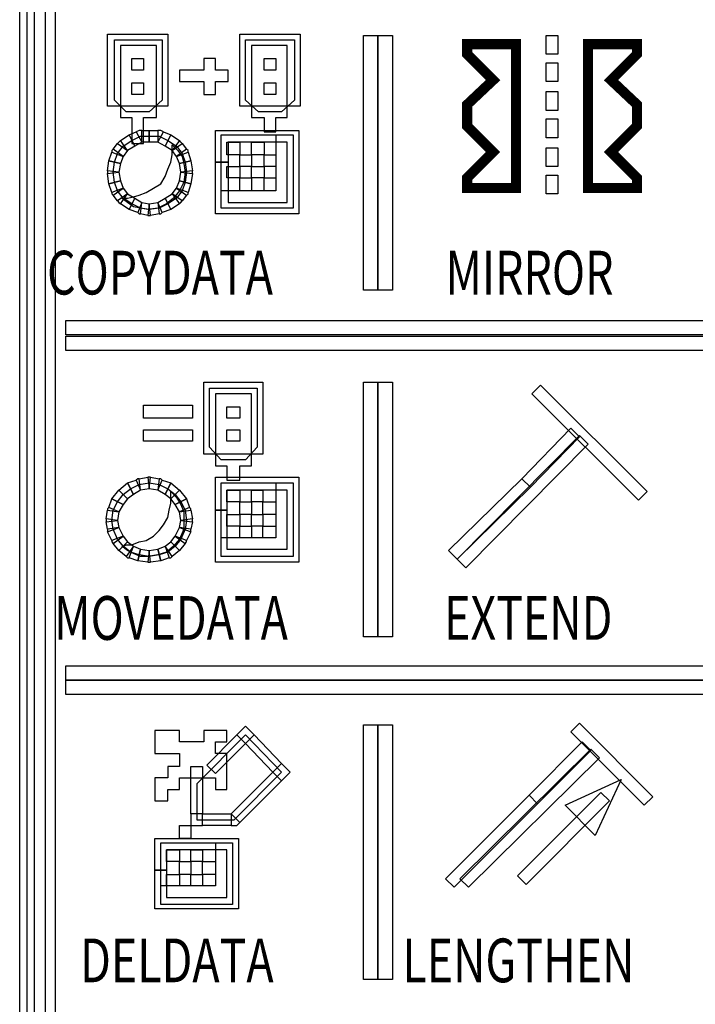
# Model space of a CAD drawing. Extents: x 0.01 to 6.04, y -6.06 to -0.01.
# Drawn here: x 3.2 to 3.56, y -5.15 to -4.63 of the extents above; entities that cross this region are included whole.
import ezdxf

# ---------------------------------------------------------------- set-up
doc = ezdxf.new("R2010")
doc.units = 0
doc.header["$MEASUREMENT"] = 0
doc.layers.get('0').update_dxf_attribs({"linetype": 'CONTINUOUS'})
doc.styles.add('WMF-ARIAL0', font='ARIAL.TTF')

msp = doc.modelspace()

# ---------------------------------------------------------------- linework, layer by layer
at = {"color": 254}
for points in [[(3.20852, -4.24871), (3.20852, -5.52999), (3.20094, -5.52999), (3.20094, -4.24871), (3.20852, -4.24871)], [(3.21458, -4.25705), (4.66342, -4.25705), (4.66342, -5.52393), (3.21458, -5.52393), (3.21458, -4.25705), (3.21458, -4.25705)], [(3.38214, -4.63764), (3.38972, -4.63764), (3.38972, -4.77184), (3.38214, -4.77184), (3.38214, -4.63764)], [(3.26007, -4.64977), (3.26614, -4.64977), (3.26614, -4.65584), (3.26007, -4.65584), (3.26007, -4.64977), (3.26007, -4.64977)], [(3.32982, -4.64977), (3.33589, -4.64977), (3.33589, -4.65584), (3.32982, -4.65584), (3.32982, -4.64977), (3.32982, -4.64977)], [(3.26007, -4.66266), (3.26614, -4.66266), (3.26614, -4.66873), (3.26007, -4.66873), (3.26007, -4.66266), (3.26007, -4.66266)], [(3.32982, -4.66266), (3.33589, -4.66266), (3.33589, -4.66873), (3.32982, -4.66873), (3.32982, -4.66266), (3.32982, -4.66266)], [(3.2252, -4.79534), (3.2252, -4.78776), (4.64371, -4.78776), (4.64371, -4.79534), (3.2252, -4.79534)], [(3.38214, -4.82036), (3.38972, -4.82036), (3.38972, -4.95455), (3.38214, -4.95455), (3.38214, -4.82036)], [(3.31011, -4.83325), (3.31693, -4.83325), (3.31693, -4.83931), (3.31011, -4.83931), (3.31011, -4.83325), (3.31011, -4.83325)], [(3.31011, -4.84538), (3.31693, -4.84538), (3.31693, -4.85144), (3.31011, -4.85144), (3.31011, -4.84538), (3.31011, -4.84538)], [(3.49586, -4.84841), (3.50041, -4.85296), (3.43596, -4.91816), (3.43142, -4.91361), (3.49586, -4.84841)], [(3.2252, -4.9773), (3.2252, -4.96972), (4.64371, -4.96972), (4.64371, -4.9773), (3.2252, -4.9773)], [(3.38214, -5.0008), (3.38972, -5.0008), (3.38972, -5.13499), (3.38214, -5.13499), (3.38214, -5.0008)], [(3.43748, -5.08647), (3.43293, -5.08192), (3.50192, -5.01369), (3.50647, -5.01824), (3.43748, -5.08647)]]:
    msp.add_lwpolyline(points, dxfattribs=at)
at = {"color": 7}
for points in [[(4.66569, -4.24492), (3.20473, -4.24492), (3.20473, -5.52923), (3.21989, -5.52923), (3.21989, -4.2616), (4.66645, -4.2616), (4.66569, -4.24492), (4.66569, -4.24492)], [(3.27903, -4.67479), (3.27296, -4.67479), (3.27296, -4.64295), (3.25401, -4.64295), (3.25401, -4.68086), (3.26007, -4.68086), (3.26007, -4.6945), (3.26614, -4.6945), (3.26614, -4.68086), (3.27296, -4.68086), (3.27296, -4.67479), (3.24718, -4.67479), (3.24718, -4.63688), (3.27903, -4.63688), (3.27903, -4.67479), (3.27903, -4.67479)], [(3.34878, -4.67479), (3.34195, -4.67479), (3.34195, -4.64295), (3.323, -4.64295), (3.323, -4.68086), (3.32982, -4.68086), (3.32982, -4.68844), (3.33589, -4.68844), (3.33589, -4.68086), (3.34195, -4.68086), (3.34195, -4.67479), (3.31693, -4.67479), (3.31693, -4.63688), (3.34878, -4.63688), (3.34878, -4.67479), (3.34878, -4.67479)], [(3.38972, -4.63764), (3.3973, -4.63764), (3.3973, -4.77184), (3.38972, -4.77184), (3.38972, -4.63764)], [(3.47842, -4.63764), (3.48449, -4.63764), (3.48449, -4.6475), (3.47842, -4.6475), (3.47842, -4.63764), (3.47842, -4.63764)], [(3.25097, -4.63992), (3.27599, -4.63992), (3.27599, -4.67176), (3.26917, -4.67782), (3.25704, -4.67782), (3.25097, -4.67176), (3.25097, -4.63992), (3.25097, -4.63992)], [(3.31997, -4.63992), (3.34574, -4.63992), (3.34574, -4.67176), (3.33892, -4.67782), (3.32679, -4.67782), (3.31997, -4.67176), (3.31997, -4.63992), (3.31997, -4.63992)], [(3.31087, -4.65584), (3.30405, -4.65584), (3.30405, -4.64977), (3.29798, -4.64977), (3.29798, -4.65584), (3.28509, -4.65584), (3.28509, -4.6619), (3.29798, -4.6619), (3.29798, -4.66873), (3.30405, -4.66873), (3.30405, -4.6619), (3.31087, -4.6619), (3.31087, -4.65584), (3.31087, -4.65584)], [(3.47842, -4.65205), (3.48449, -4.65205), (3.48449, -4.6619), (3.47842, -4.6619), (3.47842, -4.65205), (3.47842, -4.65205)], [(3.47842, -4.66721), (3.48449, -4.66721), (3.48449, -4.67707), (3.47842, -4.67707), (3.47842, -4.66721), (3.47842, -4.66721)], [(3.47842, -4.68162), (3.48449, -4.68162), (3.48449, -4.69147), (3.47842, -4.69147), (3.47842, -4.68162), (3.47842, -4.68162)], [(3.26159, -4.69602), (3.2578, -4.6983), (3.25401, -4.69299), (3.25856, -4.68996), (3.26159, -4.69602)], [(3.26538, -4.69375), (3.26159, -4.69602), (3.25856, -4.68996), (3.26235, -4.68844), (3.26538, -4.69375)], [(3.26538, -4.69375), (3.26538, -4.68768), (3.26386, -4.68768), (3.26235, -4.68844), (3.26538, -4.69375)], [(3.26917, -4.69375), (3.26538, -4.69375), (3.26538, -4.68768), (3.26917, -4.68768), (3.26917, -4.69375)], [(3.27372, -4.69375), (3.26917, -4.69375), (3.26917, -4.68768), (3.27372, -4.68768), (3.27372, -4.69375)], [(3.27372, -4.69375), (3.27675, -4.68844), (3.27524, -4.68768), (3.27372, -4.68768), (3.27372, -4.69375)], [(3.27751, -4.69602), (3.27372, -4.69375), (3.27675, -4.68844), (3.28054, -4.68996), (3.27751, -4.69602)], [(3.2813, -4.6983), (3.27751, -4.69602), (3.28054, -4.68996), (3.28509, -4.69299), (3.2813, -4.6983)], [(3.31087, -4.70436), (3.30405, -4.70436), (3.30405, -4.68768), (3.34802, -4.68768), (3.34802, -4.73165), (3.30405, -4.73165), (3.30405, -4.70436), (3.31087, -4.70436), (3.31087, -4.72559), (3.34195, -4.72559), (3.34195, -4.69375), (3.31087, -4.69375), (3.31087, -4.70436), (3.31087, -4.70436)], [(3.2578, -4.6983), (3.25552, -4.70133), (3.25022, -4.69754), (3.25249, -4.6945), (3.2578, -4.6983)], [(3.2578, -4.6983), (3.25401, -4.69299), (3.25325, -4.69375), (3.25249, -4.6945), (3.2578, -4.6983)], [(3.2813, -4.6983), (3.28661, -4.6945), (3.28585, -4.69375), (3.28509, -4.69299), (3.2813, -4.6983)], [(3.28358, -4.70133), (3.2813, -4.6983), (3.28661, -4.6945), (3.28888, -4.69754), (3.28358, -4.70133)], [(3.25552, -4.70133), (3.25401, -4.70512), (3.24794, -4.7036), (3.24946, -4.69905), (3.25552, -4.70133)], [(3.25552, -4.70133), (3.25022, -4.69754), (3.24946, -4.6983), (3.24946, -4.69905), (3.25552, -4.70133)], [(3.28358, -4.70133), (3.28964, -4.69905), (3.28964, -4.6983), (3.28888, -4.69754), (3.28358, -4.70133)], [(3.28509, -4.70512), (3.28358, -4.70133), (3.28964, -4.69905), (3.29116, -4.7036), (3.28509, -4.70512)], [(3.47842, -4.69678), (3.48449, -4.69678), (3.48449, -4.70663), (3.47842, -4.70663), (3.47842, -4.69678), (3.47842, -4.69678)], [(3.25401, -4.70512), (3.25325, -4.70967), (3.24718, -4.70891), (3.24794, -4.7036), (3.25401, -4.70512)], [(3.28585, -4.70967), (3.28509, -4.70512), (3.29116, -4.7036), (3.29192, -4.70891), (3.28585, -4.70967)], [(3.25325, -4.70967), (3.24718, -4.70891), (3.24718, -4.70967), (3.24718, -4.71043), (3.25325, -4.70967)], [(3.25401, -4.71422), (3.24794, -4.71573), (3.24718, -4.71043), (3.25325, -4.70967), (3.25401, -4.71422)], [(3.28509, -4.71422), (3.28585, -4.70967), (3.29192, -4.71043), (3.29116, -4.71573), (3.28509, -4.71422)], [(3.28585, -4.70967), (3.29192, -4.71043), (3.29192, -4.70967), (3.29192, -4.70891), (3.28585, -4.70967)], [(3.25401, -4.71422), (3.25552, -4.71801), (3.24946, -4.72028), (3.24794, -4.71573), (3.25401, -4.71422)], [(3.28358, -4.71801), (3.28509, -4.71422), (3.29116, -4.71573), (3.28964, -4.72028), (3.28358, -4.71801)], [(3.47842, -4.71118), (3.48449, -4.71118), (3.48449, -4.72104), (3.47842, -4.72104), (3.47842, -4.71118), (3.47842, -4.71118)], [(3.25552, -4.71801), (3.24946, -4.72028), (3.24946, -4.72104), (3.25022, -4.7218), (3.25552, -4.71801)], [(3.25552, -4.71801), (3.2578, -4.72104), (3.25249, -4.72483), (3.25022, -4.7218), (3.25552, -4.71801)], [(3.2578, -4.72104), (3.25249, -4.72483), (3.25325, -4.72559), (3.25401, -4.72635), (3.2578, -4.72104)], [(3.2578, -4.72104), (3.26159, -4.72331), (3.25856, -4.72938), (3.25401, -4.72635), (3.2578, -4.72104)], [(3.27751, -4.72331), (3.2813, -4.72104), (3.28509, -4.72635), (3.28054, -4.72938), (3.27751, -4.72331)], [(3.2813, -4.72104), (3.28358, -4.71801), (3.28888, -4.7218), (3.28661, -4.72483), (3.2813, -4.72104)], [(3.2813, -4.72104), (3.28509, -4.72635), (3.28585, -4.72559), (3.28661, -4.72483), (3.2813, -4.72104)], [(3.28358, -4.71801), (3.28888, -4.7218), (3.28964, -4.72104), (3.28964, -4.72028), (3.28358, -4.71801)], [(3.26159, -4.72331), (3.26538, -4.72559), (3.26311, -4.7309), (3.25856, -4.72938), (3.26159, -4.72331)], [(3.26538, -4.72559), (3.26311, -4.7309), (3.26386, -4.73165), (3.26462, -4.73165), (3.26538, -4.72559)], [(3.26538, -4.72559), (3.26917, -4.72635), (3.26841, -4.73241), (3.26462, -4.73165), (3.26538, -4.72559)], [(3.26917, -4.72635), (3.26841, -4.73241), (3.26917, -4.73241), (3.26993, -4.73241), (3.26917, -4.72635)], [(3.26917, -4.72635), (3.27372, -4.72559), (3.27448, -4.73165), (3.26993, -4.73241), (3.26917, -4.72635)], [(3.27372, -4.72559), (3.27751, -4.72331), (3.28054, -4.72938), (3.27599, -4.7309), (3.27372, -4.72559)], [(3.27372, -4.72559), (3.27448, -4.73165), (3.27524, -4.73165), (3.27599, -4.7309), (3.27372, -4.72559)], [(3.2252, -4.80368), (3.2252, -4.7961), (4.64371, -4.7961), (4.64371, -4.80368), (3.2252, -4.80368)], [(3.32906, -4.85827), (3.323, -4.85827), (3.323, -4.82642), (3.30405, -4.82642), (3.30405, -4.86433), (3.31011, -4.86433), (3.31011, -4.87191), (3.31693, -4.87191), (3.31693, -4.86433), (3.323, -4.86433), (3.323, -4.85827), (3.29798, -4.85827), (3.29798, -4.82036), (3.32906, -4.82036), (3.32906, -4.85827), (3.32906, -4.85827)], [(3.30101, -4.82339), (3.32603, -4.82339), (3.32603, -4.85448), (3.31997, -4.8613), (3.30708, -4.8613), (3.30101, -4.85448), (3.30101, -4.82339), (3.30101, -4.82339)], [(3.38972, -4.82036), (3.3973, -4.82036), (3.3973, -4.95455), (3.38972, -4.95455), (3.38972, -4.82036)], [(3.47084, -4.82642), (3.47539, -4.82187), (3.53149, -4.87798), (3.52694, -4.88253), (3.47084, -4.82642)], [(3.26614, -4.83249), (3.29192, -4.83249), (3.29192, -4.83931), (3.26614, -4.83931), (3.26614, -4.83249), (3.26614, -4.83249)], [(3.26614, -4.84538), (3.29192, -4.84538), (3.29192, -4.85144), (3.26614, -4.85144), (3.26614, -4.84538), (3.26614, -4.84538)], [(3.49131, -4.84462), (3.49586, -4.84917), (3.47008, -4.8757), (3.46553, -4.87115), (3.49131, -4.84462)], [(3.26462, -4.87722), (3.26386, -4.87115), (3.26311, -4.87115), (3.26235, -4.87191), (3.26462, -4.87722)], [(3.26917, -4.87646), (3.26462, -4.87722), (3.26386, -4.87115), (3.26841, -4.8704), (3.26917, -4.87646)], [(3.26917, -4.87646), (3.26993, -4.8704), (3.26917, -4.8704), (3.26841, -4.8704), (3.26917, -4.87646)], [(3.27372, -4.87722), (3.26917, -4.87646), (3.26993, -4.8704), (3.27448, -4.87115), (3.27372, -4.87722)], [(3.27372, -4.87722), (3.27599, -4.87191), (3.27524, -4.87115), (3.27448, -4.87115), (3.27372, -4.87722)], [(3.31011, -4.88783), (3.30405, -4.88783), (3.30405, -4.8704), (3.34802, -4.8704), (3.34802, -4.91513), (3.30405, -4.91513), (3.30405, -4.88783), (3.31011, -4.88783), (3.31011, -4.9083), (3.34195, -4.9083), (3.34195, -4.87722), (3.31011, -4.87722), (3.31011, -4.88783), (3.31011, -4.88783)], [(3.46553, -4.87115), (3.47008, -4.8757), (3.43142, -4.91361), (3.42687, -4.90906), (3.46553, -4.87115)], [(3.26083, -4.87949), (3.2578, -4.88177), (3.25325, -4.87722), (3.2578, -4.87343), (3.26083, -4.87949)], [(3.26462, -4.87722), (3.26083, -4.87949), (3.2578, -4.87343), (3.26235, -4.87191), (3.26462, -4.87722)], [(3.27751, -4.87949), (3.27372, -4.87722), (3.27599, -4.87191), (3.28054, -4.87343), (3.27751, -4.87949)], [(3.28054, -4.88177), (3.27751, -4.87949), (3.28054, -4.87343), (3.28509, -4.87722), (3.28054, -4.88177)], [(3.25552, -4.8848), (3.25325, -4.88859), (3.24794, -4.88632), (3.24946, -4.88177), (3.25552, -4.8848)], [(3.2578, -4.88177), (3.25552, -4.8848), (3.24946, -4.88177), (3.25325, -4.87722), (3.2578, -4.88177)], [(3.28282, -4.8848), (3.28054, -4.88177), (3.28509, -4.87722), (3.28888, -4.88177), (3.28282, -4.8848)], [(3.28509, -4.88859), (3.28282, -4.8848), (3.28888, -4.88177), (3.2904, -4.88632), (3.28509, -4.88859)], [(3.25325, -4.88859), (3.24794, -4.88632), (3.24718, -4.88708), (3.24718, -4.88783), (3.25325, -4.88859)], [(3.28509, -4.88859), (3.29116, -4.88783), (3.29116, -4.88708), (3.2904, -4.88632), (3.28509, -4.88859)], [(3.25325, -4.88859), (3.25249, -4.89314), (3.24643, -4.89238), (3.24718, -4.88783), (3.25325, -4.88859)], [(3.25249, -4.89314), (3.24643, -4.89238), (3.24643, -4.89314), (3.24643, -4.8939), (3.25249, -4.89314)], [(3.28585, -4.89314), (3.28509, -4.88859), (3.29116, -4.88783), (3.29192, -4.89238), (3.28585, -4.89314)], [(3.28585, -4.89314), (3.29192, -4.8939), (3.29192, -4.89314), (3.29192, -4.89238), (3.28585, -4.89314)], [(3.25325, -4.89693), (3.24718, -4.89769), (3.24643, -4.8939), (3.25249, -4.89314), (3.25325, -4.89693)], [(3.25325, -4.89693), (3.25552, -4.90148), (3.24946, -4.90376), (3.24718, -4.89921), (3.25325, -4.89693)], [(3.25325, -4.89693), (3.24718, -4.89769), (3.24718, -4.89845), (3.24718, -4.89921), (3.25325, -4.89693)], [(3.28282, -4.90148), (3.28509, -4.89693), (3.29116, -4.89921), (3.28888, -4.90376), (3.28282, -4.90148)], [(3.28509, -4.89693), (3.28585, -4.89314), (3.29192, -4.8939), (3.29116, -4.89769), (3.28509, -4.89693)], [(3.28509, -4.89693), (3.29116, -4.89921), (3.29116, -4.89845), (3.29116, -4.89769), (3.28509, -4.89693)], [(3.25552, -4.90148), (3.24946, -4.90376), (3.24946, -4.90451), (3.25022, -4.90527), (3.25552, -4.90148)], [(3.25552, -4.90148), (3.2578, -4.90451), (3.25325, -4.90906), (3.25022, -4.90527), (3.25552, -4.90148)], [(3.28054, -4.90451), (3.28282, -4.90148), (3.28812, -4.90527), (3.28509, -4.90906), (3.28054, -4.90451)], [(3.28282, -4.90148), (3.28812, -4.90527), (3.28888, -4.90451), (3.28888, -4.90376), (3.28282, -4.90148)], [(3.2578, -4.90451), (3.26083, -4.90679), (3.25704, -4.9121), (3.25325, -4.90906), (3.2578, -4.90451)], [(3.26083, -4.90679), (3.25704, -4.9121), (3.2578, -4.91285), (3.25856, -4.91285), (3.26083, -4.90679)], [(3.26083, -4.90679), (3.26462, -4.9083), (3.26311, -4.91437), (3.25856, -4.91285), (3.26083, -4.90679)], [(3.27372, -4.9083), (3.27751, -4.90679), (3.27978, -4.91285), (3.27524, -4.91437), (3.27372, -4.9083)], [(3.27751, -4.90679), (3.28054, -4.90451), (3.28509, -4.90906), (3.2813, -4.9121), (3.27751, -4.90679)], [(3.27751, -4.90679), (3.27978, -4.91285), (3.28054, -4.91285), (3.2813, -4.9121), (3.27751, -4.90679)], [(3.26462, -4.9083), (3.26917, -4.90906), (3.26841, -4.91513), (3.26311, -4.91437), (3.26462, -4.9083)], [(3.26917, -4.90906), (3.26841, -4.91513), (3.26917, -4.91513), (3.26993, -4.91513), (3.26917, -4.90906)], [(3.26917, -4.90906), (3.27372, -4.9083), (3.27524, -4.91437), (3.26993, -4.91513), (3.26917, -4.90906)], [(3.2252, -4.98488), (3.2252, -4.9773), (4.64371, -4.9773), (4.64371, -4.98488), (3.2252, -4.98488)], [(3.38972, -5.0008), (3.3973, -5.0008), (3.3973, -5.13499), (3.38972, -5.13499), (3.38972, -5.0008)], [(3.49131, -5.00459), (3.49586, -5.00004), (3.53453, -5.03871), (3.52998, -5.04326), (3.49131, -5.00459)], [(3.29419, -5.03188), (3.29419, -5.05084), (3.3139, -5.05084), (3.33892, -5.02582), (3.31997, -5.00611), (3.29419, -5.03188), (3.29419, -5.03188)], [(3.31542, -5.00611), (3.31997, -5.01066), (3.30405, -5.02658), (3.2995, -5.02203), (3.31542, -5.00611)], [(3.32452, -5.00611), (3.31997, -5.00156), (3.31542, -5.00611), (3.31997, -5.01066), (3.32452, -5.00611)], [(3.32452, -5.00611), (3.33892, -5.02127), (3.33437, -5.02582), (3.31997, -5.01066), (3.32452, -5.00611)], [(3.47387, -5.0425), (3.46932, -5.03795), (3.49738, -5.0099), (3.50192, -5.01445), (3.47387, -5.0425)], [(3.33892, -5.03037), (3.34347, -5.02582), (3.33892, -5.02127), (3.33437, -5.02582), (3.33892, -5.03037)], [(3.33892, -5.03037), (3.31693, -5.05235), (3.31239, -5.04781), (3.33437, -5.02582), (3.33892, -5.03037)], [(3.29116, -5.04781), (3.29116, -5.02885), (3.29722, -5.02885), (3.29722, -5.04781), (3.29116, -5.04781)], [(3.48828, -5.04326), (3.51785, -5.02961), (3.5042, -5.05918), (3.48828, -5.04326), (3.48828, -5.04326)], [(3.46781, -5.08495), (3.46326, -5.08041), (3.50723, -5.03643), (3.51178, -5.04098), (3.46781, -5.08495)], [(3.4299, -5.08647), (3.42535, -5.08192), (3.46932, -5.03795), (3.47387, -5.0425), (3.4299, -5.08647)], [(3.29116, -5.04781), (3.29116, -5.05387), (3.29722, -5.05387), (3.29722, -5.04781), (3.29116, -5.04781)], [(3.31239, -5.05387), (3.29722, -5.05387), (3.29722, -5.04781), (3.31239, -5.04781), (3.31239, -5.05387)], [(3.31239, -5.05387), (3.31542, -5.05387), (3.31693, -5.05235), (3.31239, -5.04781), (3.31239, -5.05387)], [(3.28509, -5.05387), (3.29116, -5.05387), (3.29116, -5.06069), (3.28509, -5.06069), (3.28509, -5.05387), (3.28509, -5.05387)], [(3.27827, -5.07737), (3.2722, -5.07737), (3.2722, -5.06069), (3.31618, -5.06069), (3.31618, -5.09784), (3.2722, -5.09784), (3.2722, -5.07737), (3.27827, -5.07737), (3.27827, -5.09178), (3.31011, -5.09178), (3.31011, -5.06676), (3.27827, -5.06676), (3.27827, -5.07737), (3.27827, -5.07737)]]:
    msp.add_lwpolyline(points, dxfattribs=at)
at = {"color": 7, "const_width": 0.00531}
for points in [[(3.4625, -4.71801), (3.43672, -4.71801), (3.43672, -4.7127), (3.45037, -4.69905), (3.43672, -4.68541), (3.43672, -4.67403), (3.45037, -4.66115), (3.43672, -4.6475), (3.43672, -4.64219), (3.4625, -4.64219), (3.4625, -4.71801), (3.4625, -4.71801)], [(3.50041, -4.71801), (3.52619, -4.71801), (3.52619, -4.7127), (3.51254, -4.69905), (3.52619, -4.68541), (3.52619, -4.67403), (3.51254, -4.66115), (3.52619, -4.6475), (3.52619, -4.64219), (3.50041, -4.64219), (3.50041, -4.71801), (3.50041, -4.71801)]]:
    msp.add_lwpolyline(points, dxfattribs=at)
at = {"color": 52}
for points in [[(3.30708, -4.68996), (3.34499, -4.68996), (3.34499, -4.72862), (3.30708, -4.72862), (3.30708, -4.68996), (3.30708, -4.68996)], [(3.30708, -4.87343), (3.34499, -4.87343), (3.34499, -4.9121), (3.30708, -4.9121), (3.30708, -4.87343), (3.30708, -4.87343)], [(3.27524, -5.06297), (3.31314, -5.06297), (3.31314, -5.09557), (3.27524, -5.09557), (3.27524, -5.06297), (3.27524, -5.06297)]]:
    msp.add_lwpolyline(points, dxfattribs=at)
at = {"color": 92}
for points in [[(3.30708, -4.68996), (3.33589, -4.68996), (3.33589, -4.71952), (3.30708, -4.71952), (3.30708, -4.68996), (3.30708, -4.68996)], [(3.30708, -4.87343), (3.33589, -4.87343), (3.33589, -4.90224), (3.30708, -4.90224), (3.30708, -4.87343), (3.30708, -4.87343)], [(3.27524, -5.06297), (3.30405, -5.06297), (3.30405, -5.08571), (3.27524, -5.08571), (3.27524, -5.06297), (3.27524, -5.06297)]]:
    msp.add_lwpolyline(points, dxfattribs=at)
at = {"color": 240}
for points in [[(3.25022, -4.70967), (3.25097, -4.70436), (3.25249, -4.69981), (3.25552, -4.69602), (3.26007, -4.69299), (3.26462, -4.69071), (3.26917, -4.69071), (3.27448, -4.69071), (3.27903, -4.69299), (3.28358, -4.69602), (3.28661, -4.69981), (3.28812, -4.70436), (3.28888, -4.70967), (3.28812, -4.71497), (3.28661, -4.71952), (3.28358, -4.72331), (3.27903, -4.72635), (3.27448, -4.72862), (3.26917, -4.72938), (3.26462, -4.72862), (3.26007, -4.72635), (3.25552, -4.72331), (3.25249, -4.71952), (3.25097, -4.71497), (3.25022, -4.70967), (3.25022, -4.70967)], [(3.24946, -4.89314), (3.25022, -4.88783), (3.25249, -4.88329), (3.25552, -4.87949), (3.25931, -4.87646), (3.26386, -4.87419), (3.26917, -4.87343), (3.27448, -4.87419), (3.27903, -4.87646), (3.28282, -4.87949), (3.28585, -4.88329), (3.28812, -4.88783), (3.28888, -4.89314), (3.28812, -4.89769), (3.28585, -4.903), (3.28282, -4.90679), (3.27903, -4.90982), (3.27448, -4.91134), (3.26917, -4.9121), (3.26386, -4.91134), (3.25931, -4.90982), (3.25552, -4.90679), (3.25249, -4.903), (3.25022, -4.89769), (3.24946, -4.89314), (3.24946, -4.89314)]]:
    msp.add_lwpolyline(points, dxfattribs=at)
at = {"color": 242}
for points in [[(3.27524, -4.71573), (3.27751, -4.71194), (3.27903, -4.70815), (3.28054, -4.70436), (3.2813, -4.70057), (3.2813, -4.69754), (3.2813, -4.69602), (3.2813, -4.69526), (3.28433, -4.6983), (3.28661, -4.70133), (3.28737, -4.70512), (3.28812, -4.70967), (3.28737, -4.71497), (3.28509, -4.71952), (3.28206, -4.72331), (3.27827, -4.72635), (3.27372, -4.72862), (3.26841, -4.72938), (3.26462, -4.72862), (3.26083, -4.72786), (3.2578, -4.72559), (3.25477, -4.72331), (3.25552, -4.72331), (3.2578, -4.72331), (3.26083, -4.72256), (3.26386, -4.7218), (3.26765, -4.72028), (3.27144, -4.71801), (3.27524, -4.71573), (3.27524, -4.71573)], [(3.27448, -4.89845), (3.27675, -4.89542), (3.27903, -4.89163), (3.27978, -4.88783), (3.28054, -4.88404), (3.28054, -4.88101), (3.28054, -4.87874), (3.28054, -4.87798), (3.28358, -4.88101), (3.28585, -4.8848), (3.28737, -4.88859), (3.28737, -4.89314), (3.28737, -4.89769), (3.28509, -4.903), (3.28206, -4.90679), (3.27827, -4.90982), (3.27372, -4.91134), (3.26841, -4.9121), (3.26462, -4.9121), (3.26083, -4.91058), (3.2578, -4.90906), (3.25477, -4.90679), (3.25552, -4.90679), (3.25704, -4.90603), (3.26007, -4.90603), (3.26386, -4.90451), (3.26765, -4.90376), (3.27144, -4.90148), (3.27448, -4.89845), (3.27448, -4.89845)], [(3.2722, -5.00383), (3.2722, -5.01596), (3.28509, -5.01596), (3.28509, -5.02279), (3.27903, -5.02279), (3.27903, -5.02885), (3.2722, -5.02885), (3.2722, -5.04098), (3.27903, -5.04098), (3.27903, -5.03492), (3.28509, -5.03492), (3.28509, -5.02885), (3.29116, -5.02885), (3.29116, -5.02279), (3.29722, -5.02279), (3.29722, -5.02885), (3.30405, -5.02885), (3.30405, -5.03492), (3.31011, -5.03492), (3.31011, -5.01596), (3.30405, -5.01596), (3.30405, -5.0099), (3.31011, -5.0099), (3.31011, -5.00383), (3.29798, -5.00383), (3.29798, -5.0099), (3.28509, -5.0099), (3.28509, -5.00383), (3.2722, -5.00383), (3.2722, -5.00383)]]:
    msp.add_lwpolyline(points, dxfattribs=at)
at = {"color": 3}
for points in [[(3.31011, -4.69375), (3.31693, -4.69375), (3.31693, -4.70057), (3.31011, -4.70057), (3.31011, -4.69375), (3.31011, -4.69375)], [(3.323, -4.69375), (3.32982, -4.69375), (3.32982, -4.70057), (3.323, -4.70057), (3.323, -4.69375), (3.323, -4.69375)], [(3.31693, -4.70057), (3.323, -4.70057), (3.323, -4.70663), (3.31693, -4.70663), (3.31693, -4.70057), (3.31693, -4.70057)], [(3.32982, -4.70057), (3.33589, -4.70057), (3.33589, -4.70663), (3.32982, -4.70663), (3.32982, -4.70057), (3.32982, -4.70057)], [(3.31011, -4.70663), (3.31693, -4.70663), (3.31693, -4.7127), (3.31011, -4.7127), (3.31011, -4.70663), (3.31011, -4.70663)], [(3.323, -4.70663), (3.32982, -4.70663), (3.32982, -4.7127), (3.323, -4.7127), (3.323, -4.70663), (3.323, -4.70663)], [(3.31693, -4.7127), (3.323, -4.7127), (3.323, -4.71952), (3.31693, -4.71952), (3.31693, -4.7127), (3.31693, -4.7127)], [(3.32982, -4.7127), (3.33589, -4.7127), (3.33589, -4.71952), (3.32982, -4.71952), (3.32982, -4.7127), (3.32982, -4.7127)], [(3.31011, -4.87722), (3.31693, -4.87722), (3.31693, -4.88329), (3.31011, -4.88329), (3.31011, -4.87722), (3.31011, -4.87722)], [(3.323, -4.87722), (3.32906, -4.87722), (3.32906, -4.88329), (3.323, -4.88329), (3.323, -4.87722), (3.323, -4.87722)], [(3.31693, -4.88329), (3.323, -4.88329), (3.323, -4.89011), (3.31693, -4.89011), (3.31693, -4.88329), (3.31693, -4.88329)], [(3.32906, -4.88329), (3.33589, -4.88329), (3.33589, -4.89011), (3.32906, -4.89011), (3.32906, -4.88329), (3.32906, -4.88329)], [(3.31011, -4.89011), (3.31693, -4.89011), (3.31693, -4.89617), (3.31011, -4.89617), (3.31011, -4.89011), (3.31011, -4.89011)], [(3.323, -4.89011), (3.32906, -4.89011), (3.32906, -4.89617), (3.323, -4.89617), (3.323, -4.89011), (3.323, -4.89011)], [(3.31693, -4.89617), (3.323, -4.89617), (3.323, -4.90224), (3.31693, -4.90224), (3.31693, -4.89617), (3.31693, -4.89617)], [(3.32906, -4.89617), (3.33589, -4.89617), (3.33589, -4.90224), (3.32906, -4.90224), (3.32906, -4.89617), (3.32906, -4.89617)], [(3.27827, -5.06676), (3.28509, -5.06676), (3.28509, -5.07282), (3.27827, -5.07282), (3.27827, -5.06676), (3.27827, -5.06676)], [(3.29116, -5.06676), (3.29722, -5.06676), (3.29722, -5.07282), (3.29116, -5.07282), (3.29116, -5.06676), (3.29116, -5.06676)], [(3.28509, -5.07282), (3.29116, -5.07282), (3.29116, -5.07965), (3.28509, -5.07965), (3.28509, -5.07282), (3.28509, -5.07282)], [(3.29722, -5.07282), (3.30405, -5.07282), (3.30405, -5.07965), (3.29722, -5.07965), (3.29722, -5.07282), (3.29722, -5.07282)], [(3.27827, -5.07965), (3.28509, -5.07965), (3.28509, -5.08571), (3.27827, -5.08571), (3.27827, -5.07965), (3.27827, -5.07965)], [(3.29116, -5.07965), (3.29722, -5.07965), (3.29722, -5.08571), (3.29116, -5.08571), (3.29116, -5.07965), (3.29116, -5.07965)]]:
    msp.add_lwpolyline(points, dxfattribs=at)

# ---------------------------------------------------------------- texts
at = {"color": 7, "style": 'WMF-ARIAL0', "width": 0.75}
for s, p in [('COPYDATA', (3.21534, -4.77411)), ('MIRROR', (3.42535, -4.77411)), ('MOVEDATA', (3.21913, -4.95607)), ('EXTEND', (3.42459, -4.95607)), ('DELDATA', (3.23278, -5.13651)), ('LENGTHEN', (3.40261, -5.13651))]:
    msp.add_text(s, height=0.023048, dxfattribs=at).set_placement(p)

doc.saveas('drawing.dxf')
